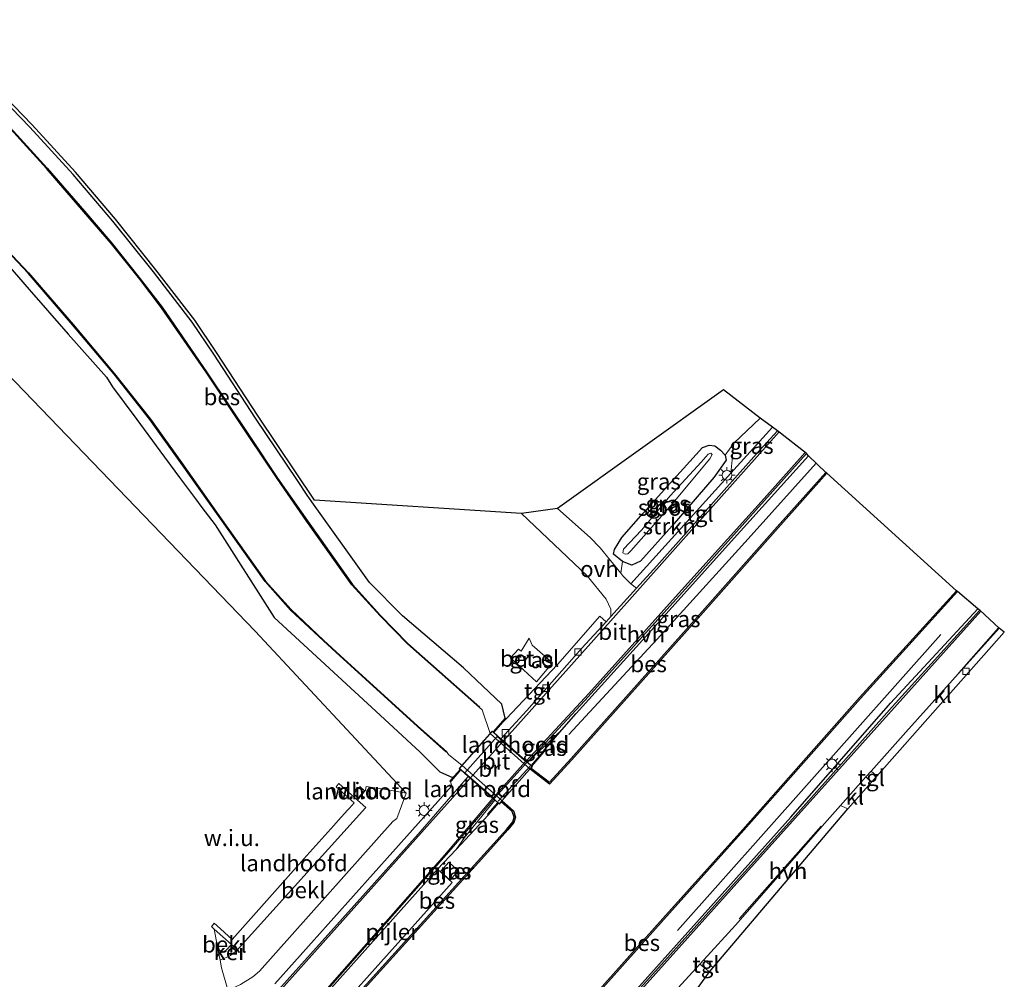
# Model space of a CAD drawing. Units: metres. Extents: x 110000 to 120009, y 481249 to 487501.
# Drawn here: x 111849 to 111999, y 484748 to 484895 of the extents above; entities that cross this region are included whole.
import ezdxf
from ezdxf.enums import TextEntityAlignment as Align

# ---------------------------------------------------------------- set-up
doc = ezdxf.new("R2010")
doc.units = ezdxf.units.M
doc.linetypes.add('IE-TERREINAFSCHEIDING', pattern=[10, 8, -2])
doc.layers.get('0').update_dxf_attribs({"lineweight": 25})
for name, color, linetype in [('B-ME-GR-BOMENRIJ-L-B1', 10, 'Continuous'), ('B-ME-GW-INSTEEKWATERGANG-L-B1', 10, 'Continuous'), ('B-ME-KG-KADASTRAAL-OPNAMEDTMGRENS-L-B1', 10, 'Continuous'), ('B-ME-OB-BESCHOEIING-GV-B6', 10, 'Continuous')]:
    doc.layers.add(name, color=color, linetype=linetype)
for name, color, linetype, lineweight in [('B-ME-GR-STRUIKEN-GV-B6', 93, 'Continuous', 18), ('B-ME-GW-KRUINLIJN-L-B1', 93, 'Continuous', 18), ('B-ME-GW-TEENLIJN-L-B1', 93, 'Continuous', 18), ('B-ME-IE-GRASLAND-GV-B6', 93, 'Continuous', 18), ('B-ME-IE-GRONDWERKLIJN-GROND_NIETINGERICHT-GV-B6', 253, 'Continuous', 18), ('B-ME-IE-MEUBILAIR_WEGMEUBILAIR-LICHTMAST-S-B1', 8, 'Continuous', 18), ('B-ME-IE-TERREINAFSCHEIDING-RASTERHEKWERK-L-B2', 8, 'IE-TERREINAFSCHEIDING', 18), ('B-ME-KW-BRUG-GV-B7', 173, 'Continuous', 18), ('B-ME-KW-LANDHOOFD-GV-B6', 173, 'Continuous', 18), ('B-ME-KW-PIJLER-GV-B6', 173, 'Continuous', 18), ('B-ME-OB-BEKLEDING-GV-B6', 253, 'Continuous', 18), ('B-ME-OB-WATERLIJN-L-B1', 133, 'OB-WATERLIJN', 18), ('B-ME-OG-WATER-GV-B6', 153, 'Continuous', 18), ('B-ME-VH-VERH_SOORT-BITUMEN-GV-B6', 8, 'IE-TERREINAFSCHEIDING-NATUURLIJK-HOUTWAL', 18), ('B-ME-VH-VERH_SOORT-BITUMEN-GV-B7', 8, 'Continuous', 18), ('B-ME-VH-VERH_SOORT-GV-B6', 8, 'Continuous', 18), ('B-ME-VH-VERH_SOORT-HALF_VERHARDING-GV-B6', 8, 'IE-TERREINAFSCHEIDING-NATUURLIJK-HOUTWAL', 18), ('B-ME-VH-VERH_SOORT-KLINKERS-GV-B6', 8, 'IE-TERREINAFSCHEIDING-NATUURLIJK-HOUTWAL', 18), ('B-ME-VH-VERH_SOORT-ONVERHARD-GV-B6', 8, 'Continuous', 18), ('B-ME-VH-VERH_SOORT-TEGELS-GV-B6', 8, 'Continuous', 18), ('B-ME-VV-KOLK-S-B1', 8, 'Continuous', 18), ('B-ME-VW-MARKERING-STREEP-015-L-B1', 7, 'Continuous', 18), ('B-ME-VW-MARKERING-STREEP-015-L-B2', 7, 'Continuous', 18)]:
    doc.layers.add(name, color=color, linetype=linetype, lineweight=lineweight)
doc.styles.add('NLCS-ISO', font='NLCS-ISO.TTF')
doc.linetypes.add('IE-TERREINAFSCHEIDING-NATUURLIJK-HOUTWAL', pattern='A,7,-1.5,[67,NLCS.SHX,S=0.75,R=45,X=0,Y=0],-1.5,7,-1.5,[70,NLCS.SHX,S=0.75,R=0,X=0,Y=0],-1.5', length=20)
doc.linetypes.add('OB-WATERLIJN', pattern='A,10,[32,NLCS.SHX,S=2,R=0,X=0,Y=0],-12', length=22)

# ---------------------------------------------------------------- blocks, each defined once
blk = doc.blocks.new('lantaarnpaal')
for p, q in [((-0.75, 0), (-1.25, 0)), ((-0.88, 0.88), (-0.53, 0.53)), ((0, 0.75), (0, 1.25)), ((0.53, 0.53), (0.88, 0.88)), ((0.75, 0), (1.25, 0)), ((-0.53, -0.53), (-0.88, -0.88)), ((0, -0.75), (0, -1.25)), ((0.53, -0.53), (0.88, -0.88))]:
    blk.add_line(p, q)
blk.add_circle((0, 0), 0.75)
blk = doc.blocks.new('kolk')
blk.add_lwpolyline([(-0.5, -0.5), (0.5, -0.5), (0.5, 0.5), (-0.5, 0.5)], close=True)

msp = doc.modelspace()

# ---------------------------------------------------------------- linework, layer by layer
at = {"layer": 'B-ME-GR-BOMENRIJ-L-B1'}
msp.add_line((111989.642, 484801.128, -4.068), (111949.296, 484755.774, -3.98), dxfattribs=at)
msp.add_polyline3d([(111932.64, 484785.809, -3.914), (111946.71, 484801.027, -4.123), (111960.102, 484815.767, -4.123), (111970.544, 484827.339, -4.142)], dxfattribs=at)
at = {"layer": 'B-ME-GR-STRUIKEN-GV-B6'}
msp.add_polyline3d([(111942.114, 484808.867, -3.622), (111940.882, 484810.104, -3.742), (111940.577, 484810.483, -3.754), (111940.837, 484812.288, -3.798), (111942.27, 484811.736, -3.715), (111943.626, 484812.313, -3.58), (111948.446, 484817.721, -3.501), (111954.827, 484825.158, -3.561), (111956.71, 484827.801, -3.65), (111956.559, 484828.57, -4.053), (111957.891, 484830.386, -3.97), (111957.443, 484825.793, -3.507), (111942.114, 484808.867, -3.622)], dxfattribs=at)
at = {"layer": 'B-ME-GW-INSTEEKWATERGANG-L-B1'}
for points in [[(111922.901, 484788.28, -3.705), (111922.372, 484790.437, -3.872), (111916.469, 484795.979, -4.011), (111907.171, 484803.951, -4.316), (111902.099, 484809.044, -4.56), (111893.279, 484821.408, -4.587), (111892.564, 484822.464, -4.574), (111891.054, 484824.677, -4.552), (111884.616, 484834.236, -4.539), (111878.262, 484844.018, -4.496), (111874.907, 484848.925, -4.5), (111868.992, 484856.641, -4.552), (111862.781, 484864.379, -4.55), (111856.696, 484871.551, -4.556), (111850.049, 484878.777, -4.562), (111843.061, 484885.964, -4.588), (111835.847, 484893.196, -4.547), (111829.031, 484899.798, -4.574)], [(111804.319, 484895.29, -4.647), (111811.063, 484890.052, -4.54), (111816.497, 484885.158, -4.539), (111822.451, 484879.616, -4.587), (111829.828, 484873.639, -4.678), (111836.252, 484867.515, -4.533), (111843.364, 484861.481, -4.7), (111849.939, 484853.918, -4.74), (111855.953, 484847.11, -4.767), (111861.822, 484840.505, -4.711), (111862.733, 484839.042, -4.651), (111864.496, 484836.626, -4.276), (111866.436, 484834.004, -4.241), (111869.962, 484829.24, -4.168), (111872.993, 484825.143, -4.098), (111875.42, 484821.892, -4.039), (111876.418, 484820.537, -4.015), (111878.43, 484817.88, -3.97), (111887.509, 484803.723, -4.4), (111904.403, 484788.143, -4.381), (111909.843, 484783.105, -4.119), (111912.845, 484780.053, -3.915), (111914.797, 484779.233, -3.857), (111915.056, 484779.431, -3.703)], [(111954.827, 484825.158, -3.561), (111948.446, 484817.721, -3.501), (111943.626, 484812.313, -3.58), (111942.27, 484811.736, -3.715), (111940.837, 484812.288, -3.798), (111939.493, 484813.408, -3.975), (111939.609, 484814.126, -4.072), (111940.749, 484815.933, -4.104), (111941.879, 484817.24, -4.126), (111943.615, 484819.248, -4.16), (111947.237, 484823.256, -4.16), (111951.184, 484827.605, -4.16), (111953.1, 484829.716, -4.16), (111954.118, 484830.114, -4.16), (111954.988, 484829.997, -4.16), (111955.866, 484829.304, -4.142), (111956.559, 484828.57, -4.053), (111956.71, 484827.801, -3.65), (111954.827, 484825.158, -3.561)], [(111928.688, 484783.168, -3.552), (111931.57, 484786.484, -3.552), (111933.749, 484788.99, -3.552), (111943.931, 484800.236, -3.552), (111957.063, 484814.854, -3.552), (111969.371, 484828.479, -3.552)], [(111938.612, 484741.825, -3.717), (111966.646, 484773.159, -3.51), (111981.893, 484790.607, -3.585), (111995.29, 484805.045, -3.58)], [(111920.267, 484773.46, -3.687), (111915.369, 484768.2, -3.538), (111912.536, 484765.149, -3.774)]]:
    msp.add_polyline3d(points, dxfattribs=at)
at = {"layer": 'B-ME-GW-KRUINLIJN-L-B1'}
msp.add_line((111901.3282, 484777.1698, 0.499), (111901.467, 484777.293, -0.162), dxfattribs=at)
msp.add_polyline3d([(111881.85, 484752.832, -0.985), (111880.779, 484751.958, -0.976), (111879.225, 484751.215, -1.064)], dxfattribs=at)
at = {"layer": 'B-ME-GW-TEENLIJN-L-B1'}
for points in [[(111961.938, 484834.225, -4.035), (111957.891, 484830.386, -3.97), (111956.559, 484828.57, -4.053)], [(111879.014, 484752.213, -0.999), (111880.12, 484752.784, -0.934), (111880.96, 484753.626, -0.939)]]:
    msp.add_polyline3d(points, dxfattribs=at)
at = {"layer": 'B-ME-IE-GRASLAND-GV-B6'}
for points in [[(111829.031, 484899.798, -4.574), (111835.847, 484893.196, -4.547), (111843.061, 484885.964, -4.588), (111850.049, 484878.777, -4.562), (111856.696, 484871.551, -4.556), (111862.781, 484864.379, -4.55), (111868.992, 484856.641, -4.552), (111874.907, 484848.925, -4.5), (111878.262, 484844.018, -4.496), (111884.616, 484834.236, -4.539), (111891.054, 484824.677, -4.552), (111892.564, 484822.464, -4.574), (111893.279, 484821.408, -4.587), (111902.099, 484809.044, -4.56), (111907.171, 484803.951, -4.316), (111916.469, 484795.979, -4.011), (111922.372, 484790.437, -3.872), (111922.901, 484788.28, -3.705)], [(111939.078, 484804.982, -3.58), (111939.081, 484803.874, -3.438), (111938.336, 484803.053, -3.44), (111937.361, 484803.892, -3.441), (111930.906, 484796.523, -3.427), (111923.017, 484788.185, -3.701), (111922.901, 484788.28, -3.705), (111922.372, 484790.437, -3.872), (111916.469, 484795.979, -4.011), (111907.171, 484803.951, -4.316), (111902.099, 484809.044, -4.56), (111893.279, 484821.408, -4.587), (111892.564, 484822.464, -4.574), (111891.054, 484824.677, -4.552), (111884.616, 484834.236, -4.539), (111878.262, 484844.018, -4.496), (111874.907, 484848.925, -4.5), (111868.992, 484856.641, -4.552), (111862.781, 484864.379, -4.55), (111856.696, 484871.551, -4.556), (111850.049, 484878.777, -4.562), (111843.061, 484885.964, -4.588), (111835.847, 484893.196, -4.547), (111829.031, 484899.798, -4.574)], [(111829.374, 484900.162, -4.574), (111836.198, 484893.552, -4.547), (111843.417, 484886.315, -4.588), (111850.412, 484879.121, -4.562), (111857.071, 484871.882, -4.556), (111863.167, 484864.697, -4.55), (111869.385, 484856.95, -4.552), (111875.312, 484849.218, -4.5), (111878.678, 484844.295, -4.496), (111885.033, 484834.512, -4.539), (111893.69, 484821.693, -4.587), (111925.391, 484819.621, -3.951), (111935.425, 484810.081, -3.78), (111938.365, 484806.515, -3.603), (111939.078, 484804.982, -3.58)], [(111922.901, 484788.28, -3.705), (111921.046, 484786.18, -5.362), (111920.899, 484786.311, -5.362), (111920.567, 484785.935, -6), (111919.377, 484789.55, -5.919), (111918.92, 484789.919, -5.912), (111918.987, 484789.994, -5.655), (111911.507, 484796.618, -5.661), (111907.985, 484799.727, -5.657), (111903.777, 484804.009, -5.671), (111899.475, 484808.765, -5.644), (111892.584, 484818.485, -5.71), (111888.01, 484825.036, -5.677), (111883.747, 484831.411, -5.665), (111877.248, 484841.17, -5.68), (111870.318, 484851.206, -5.668), (111866.978, 484855.562, -5.677), (111862.635, 484861.004, -5.67), (111858.423, 484865.899, -5.677), (111852.689, 484872.503, -5.68), (111849.128, 484876.456, -5.687), (111844.409, 484881.591, -5.694)], [(111843.27, 484863.303, -5.661), (111849.788, 484856.408, -5.68), (111856.602, 484848.525, -5.685), (111862.975, 484840.967, -5.661), (111868.462, 484834.014, -5.663), (111873.198, 484827.393, -5.663), (111878.935, 484819.274, -5.679), (111886.106, 484809.225, -5.645), (111890.01, 484804.847, -5.667), (111895.034, 484800.137, -5.663), (111897.538, 484797.824, -5.656), (111901.485, 484794.247, -5.665), (111909.45, 484787.003, -5.672), (111913.801, 484783.126, -5.72), (111913.867, 484783.201, -5.921), (111914.192, 484782.706, -5.924), (111916.278, 484781.057, -6), (111916.146, 484780.909, -5.557), (111915.855, 484780.581, -5.218), (111915.971, 484780.457, -5.195), (111915.056, 484779.431, -3.703), (111914.797, 484779.233, -3.857), (111912.845, 484780.053, -3.915), (111909.843, 484783.105, -4.119), (111904.403, 484788.143, -4.381), (111887.509, 484803.723, -4.4), (111878.43, 484817.88, -3.97), (111876.418, 484820.537, -4.015), (111875.42, 484821.892, -4.039), (111872.993, 484825.143, -4.098), (111869.962, 484829.24, -4.168), (111866.436, 484834.004, -4.241), (111864.496, 484836.626, -4.276), (111862.733, 484839.042, -4.651), (111861.822, 484840.505, -4.711), (111855.953, 484847.11, -4.767), (111849.939, 484853.918, -4.74), (111843.364, 484861.481, -4.7)], [(111843.364, 484861.481, -4.7), (111849.939, 484853.918, -4.74), (111855.953, 484847.11, -4.767), (111861.822, 484840.505, -4.711), (111862.733, 484839.042, -4.651), (111864.496, 484836.626, -4.276), (111866.436, 484834.004, -4.241), (111869.962, 484829.24, -4.168), (111872.993, 484825.143, -4.098), (111875.42, 484821.892, -4.039), (111876.418, 484820.537, -4.015), (111878.43, 484817.88, -3.97), (111887.509, 484803.723, -4.4), (111904.403, 484788.143, -4.381), (111909.843, 484783.105, -4.119), (111912.845, 484780.053, -3.915), (111914.797, 484779.233, -3.857), (111915.056, 484779.431, -3.703), (111914.382, 484778.659, -3.742), (111914.499, 484778.556, -3.617), (111914.695, 484777.926, -3.585), (111887.568, 484747.639, -3.585)], [(111882.346, 484747.522, -3.65), (111884.237, 484748.711, -3.715), (111885.239, 484749.53, -3.756), (111905.65, 484772.468, -3.469), (111906.271, 484772.924, -3.731), (111907.728, 484776.833, -3.758), (111884.5966, 484801.6034, -4.4), (111832.0957, 484856.0723, -4), (111780.23, 484844.778, -3.112), (111770.648, 484858.65, -3.22)], [(111935.892, 484815.956, -3.993), (111930.883, 484820.386, -4.104), (111956.321, 484838.587, -3.956), (111961.938, 484834.225, -4.035), (111957.891, 484830.386, -3.97), (111956.559, 484828.57, -4.053), (111955.866, 484829.304, -4.142), (111954.988, 484829.997, -4.16), (111954.118, 484830.114, -4.16), (111953.1, 484829.716, -4.16), (111951.184, 484827.605, -4.16), (111947.237, 484823.256, -4.16), (111943.615, 484819.248, -4.16), (111941.879, 484817.24, -4.126), (111940.749, 484815.933, -4.104), (111939.609, 484814.126, -4.072), (111939.493, 484813.408, -3.975), (111940.837, 484812.288, -3.798), (111940.577, 484810.483, -3.754), (111939.01, 484812.43, -3.817), (111937.419, 484814.353, -3.914), (111935.892, 484815.956, -3.993)], [(111957.443, 484825.793, -3.507), (111957.891, 484830.386, -3.97), (111961.938, 484834.225, -4.035), (111963.816, 484832.83, -3.459), (111957.443, 484825.793, -3.507)], [(111955.866, 484829.304, -4.142), (111956.559, 484828.57, -4.053), (111956.71, 484827.801, -3.65), (111954.827, 484825.158, -3.561), (111948.446, 484817.721, -3.501), (111943.626, 484812.313, -3.58), (111942.27, 484811.736, -3.715), (111940.837, 484812.288, -3.798), (111939.493, 484813.408, -3.975), (111939.609, 484814.126, -4.072), (111940.749, 484815.933, -4.104), (111941.879, 484817.24, -4.126), (111943.615, 484819.248, -4.16), (111947.237, 484823.256, -4.16), (111951.184, 484827.605, -4.16), (111953.1, 484829.716, -4.16), (111954.118, 484830.114, -4.16), (111954.988, 484829.997, -4.16), (111955.866, 484829.304, -4.142)], [(111940.928, 484813.634, -5.205), (111941.258, 484813.399, -5.205), (111941.676, 484813.447, -5.205), (111942.133, 484813.906, -5.205), (111948.029, 484820.617, -5.205), (111954.257, 484828.012, -5.205), (111954.589, 484828.667, -5.205), (111954.377, 484828.863, -5.205), (111953.967, 484828.735, -5.205), (111952.885, 484827.485, -5.205), (111948.18, 484822.326, -5.205), (111943.769, 484817.084, -5.205), (111940.987, 484814.191, -5.205), (111940.928, 484813.634, -5.205)], [(111928.688, 484783.168, -3.552), (111931.57, 484786.484, -3.552), (111933.749, 484788.99, -3.552), (111943.931, 484800.236, -3.552), (111957.063, 484814.854, -3.552), (111969.371, 484828.479, -3.552), (111971.984, 484825.924, -5.242), (111964.533, 484817.573, -5.237), (111951.891, 484803.285, -5.186), (111932.954, 484782.064, -5.307), (111929.667, 484778.478, -5.381), (111926.857, 484780.646, -5.545), (111927.056, 484780.871, -5.297), (111926.95, 484780.964, -5.297), (111928.806, 484783.064, -3.659), (111928.688, 484783.168, -3.552)], [(111912.043, 484718.131, -5.353), (111947.188, 484757.48, -5.386), (111959.419, 484771.127, -5.418), (111977.327, 484791.315, -5.483), (111992.154, 484807.666, -5.529), (111995.29, 484805.045, -3.58)], [(111995.29, 484805.045, -3.58), (111981.893, 484790.607, -3.585), (111966.646, 484773.159, -3.51), (111938.612, 484741.825, -3.717)], [(111926.553, 484800.531, -3.682), (111925.351, 484798.534, -3.715), (111924.935, 484798.847, -3.715), (111923.701, 484797.513, -3.756), (111927.69, 484793.876, -3.413), (111930.118, 484796.775, -3.487), (111927.017, 484799.496, -3.687), (111926.553, 484800.531, -3.682)], [(111926.304, 484781.535, -3.551), (111931.57, 484786.484, -3.552), (111928.688, 484783.168, -3.552), (111926.839, 484781.062, -3.552), (111926.304, 484781.535, -3.551)], [(111915.369, 484768.2, -3.538), (111916.672, 484769.997, -3.52), (111921.293, 484775.755, -3.553), (111921.744, 484775.356, -3.552), (111920.147, 484773.575, -3.687), (111920.267, 484773.46, -3.687), (111915.369, 484768.2, -3.538)], [(111895.079, 484741.195, -4.393), (111914.769, 484763.146, -4.215), (111912.536, 484765.149, -3.774), (111915.369, 484768.2, -3.538), (111920.267, 484773.46, -3.687), (111921.855, 484775.258, -5.358), (111921.99, 484775.138, -5.358), (111922.279, 484775.464, -5.599)], [(111922.279, 484775.464, -5.599), (111923.974, 484774.002, -5.358), (111924.244, 484773.117, -5.358), (111924.045, 484772.415, -5.358), (111923.13, 484771.304, -5.358), (111919.634, 484767.397, -5.372), (111895.312, 484740.552, -5.455)], [(111912.975, 484764.822, -3.861), (111914.437, 484763.511, -4.898), (111915.689, 484764.903, -4.858), (111914.243, 484766.22, -3.849), (111912.975, 484764.822, -3.861)], [(111946.08, 484743.363, -3.45), (111952.723, 484750.64, -3.417), (111954.1859, 484749.4693, -3.5126), (111920.555, 484703.025, -4.388)]]:
    msp.add_polyline3d(points, dxfattribs=at)
at = {"layer": 'B-ME-IE-GRONDWERKLIJN-GROND_NIETINGERICHT-GV-B6'}
for points in [[(111832.0957, 484856.0723, -4), (111884.5966, 484801.6034, -4.4), (111907.728, 484776.833, -3.758), (111904.959, 484777.315, -2.246), (111901.559, 484777.854, -0.258), (111901.467, 484777.293, -0.162), (111900.234, 484775.7507, -0.02), (111897.407, 484778.28, 1.257), (111897.314, 484778.179, 1.264), (111896.968, 484777.803, 1.289), (111899.724, 484775.344, 1.271), (111899.014, 484774.529, 1.34), (111898.79, 484774.27, 1.363), (111897.299, 484772.613, 1.383), (111896.628, 484771.868, 1.391), (111894.345, 484769.32, 1.437), (111892.051, 484766.758, 1.539), (111891.741, 484766.412, 1.55), (111889.203, 484763.577, 1.542), (111881.067, 484754.428, 1.359), (111878.683, 484756.555, 1.166), (111878.311, 484756.887, 1.136), (111878.027, 484756.569, 1.118), (111877.865, 484756.387, 1.108), (111878.288, 484756.01, 0.797), (111879.014, 484752.213, -0.999), (111879.225, 484751.215, -1.064), (111879.443, 484750.089, -1.686), (111880.287, 484747.069, -3.376)], [(111900.6031, 484777.8063, 0.498), (111900.557, 484777.7534, 1.4718), (111900.1486, 484777.2857, 1.5276), (111899.7401, 484776.818, 1.5834), (111899.6397, 484776.703, 0.503), (111900.3659, 484776.0749, 0.5041), (111901.3282, 484777.1698, 0.499), (111900.6031, 484777.8063, 0.498)]]:
    msp.add_polyline3d(points, dxfattribs=at)
at = {"layer": 'B-ME-IE-TERREINAFSCHEIDING-RASTERHEKWERK-L-B2'}
for p, q in [((111915.855, 484780.581, -5.218), (111920.899, 484786.311, -5.362)), ((111921.827, 484775.58, -3.46), (111926.72, 484780.928, -3.471))]:
    msp.add_line(p, q, dxfattribs=at)
at = {"layer": 'B-ME-KG-KADASTRAAL-OPNAMEDTMGRENS-L-B1'}
msp.add_polyline3d([(111920.555, 484703.025, -4.388), (111954.1859, 484749.4693, -3.5126), (111954.7495, 484750.113, -3.5103), (111975.3986, 484774.4095, -3.3509), (111978.9904, 484778.483, -3.3575), (111979.7927, 484779.393, -3.3478), (111999.3449, 484801.4698, -3.3908), (111998.547, 484802.068, -3.38), (111995.588, 484804.815, -3.603), (111995.29, 484805.045, -3.58), (111992.154, 484807.666, -5.529), (111992.006, 484807.8, -5.711), (111972.133, 484825.791, -5.711), (111971.984, 484825.924, -5.242), (111969.371, 484828.479, -3.552), (111969.025, 484828.811, -3.496), (111964.616, 484832.315, -3.32), (111963.816, 484832.83, -3.459), (111961.938, 484834.225, -4.035), (111956.321, 484838.587, -3.956), (111930.883, 484820.386, -4.104), (111925.391, 484819.621, -3.951), (111893.69, 484821.693, -4.587), (111885.033, 484834.512, -4.539), (111878.678, 484844.295, -4.496), (111875.312, 484849.218, -4.5), (111869.385, 484856.95, -4.552), (111863.167, 484864.697, -4.55), (111857.071, 484871.882, -4.556), (111850.412, 484879.121, -4.562), (111843.417, 484886.315, -4.588)], dxfattribs=at)
at = {"layer": 'B-ME-KW-BRUG-GV-B7'}
msp.add_polyline3d([(111915.905, 484780.582, -3.399), (111920.903, 484786.24, -3.399), (111921.143, 484786.028, -3.399), (111926.805, 484781.026, -3.399), (111926.985, 484780.867, -3.399), (111921.986, 484775.209, -3.399), (111921.778, 484775.393, -3.399), (111917.379, 484779.28, -3.399), (111916.092, 484780.417, -3.399), (111915.905, 484780.582, -3.399)], dxfattribs=at)
at = {"layer": 'B-ME-KW-LANDHOOFD-GV-B6'}
for points in [[(111923.017, 484788.185, -3.701), (111922.595, 484787.708, -3.632), (111921.155, 484786.085, -3.534), (111922.215, 484785.148, -3.537), (111922.604, 484784.804, -3.538), (111926.101, 484781.714, -3.55), (111926.304, 484781.535, -3.551), (111926.839, 484781.062, -3.552), (111928.688, 484783.168, -3.552), (111928.806, 484783.064, -3.659), (111926.95, 484780.964, -5.297), (111927.056, 484780.871, -5.297), (111926.857, 484780.646, -5.545), (111926.724, 484780.495, -5.711), (111920.567, 484785.935, -6), (111920.899, 484786.311, -5.362), (111921.046, 484786.18, -5.362), (111922.901, 484788.28, -3.705), (111923.017, 484788.185, -3.701)], [(111922.413, 484775.615, -5.711), (111922.279, 484775.464, -5.599), (111921.99, 484775.138, -5.358), (111921.855, 484775.258, -5.358), (111920.267, 484773.46, -3.687), (111920.147, 484773.575, -3.687), (111921.744, 484775.356, -3.552), (111921.293, 484775.755, -3.553), (111921.137, 484775.893, -3.553), (111917.23, 484779.344, -3.556), (111916.083, 484780.358, -3.557), (111914.642, 484778.719, -3.612), (111914.499, 484778.556, -3.617), (111914.382, 484778.659, -3.742), (111915.056, 484779.431, -3.703), (111915.971, 484780.457, -5.195), (111915.855, 484780.581, -5.218), (111916.146, 484780.909, -5.557), (111916.278, 484781.057, -6), (111922.413, 484775.615, -5.711)], [(111881.85, 484752.832, -0.985), (111880.96, 484753.626, -0.939), (111878.288, 484756.01, 0.797), (111877.865, 484756.387, 1.108), (111878.027, 484756.569, 1.118), (111878.311, 484756.887, 1.136), (111878.683, 484756.555, 1.166), (111881.067, 484754.428, 1.359), (111889.203, 484763.577, 1.542), (111891.741, 484766.412, 1.55), (111892.051, 484766.758, 1.539), (111894.345, 484769.32, 1.437), (111896.628, 484771.868, 1.391), (111897.299, 484772.613, 1.383), (111898.79, 484774.27, 1.363), (111899.014, 484774.529, 1.34), (111899.724, 484775.344, 1.271), (111896.968, 484777.803, 1.289), (111897.314, 484778.179, 1.264), (111897.407, 484778.28, 1.257), (111900.234, 484775.7507, -0.02), (111900.652, 484775.376, -1.022), (111901.516, 484774.606, -1.064), (111901.466, 484774.549, -1.064), (111882.128, 484753.136, -0.985), (111881.85, 484752.832, -0.985)], [(111901.3282, 484777.1698, 0.499), (111900.3659, 484776.0749, 0.5041), (111899.6397, 484776.703, 0.503), (111899.7401, 484776.818, 1.5834), (111900.1486, 484777.2857, 1.5276), (111900.557, 484777.7534, 1.4718), (111900.6031, 484777.8063, 0.498), (111901.3282, 484777.1698, 0.499)]]:
    msp.add_polyline3d(points, dxfattribs=at)
at = {"layer": 'B-ME-KW-PIJLER-GV-B6'}
for points in [[(111912.975, 484764.822, -3.861), (111914.243, 484766.22, -3.849), (111915.689, 484764.903, -4.858), (111914.437, 484763.511, -4.898), (111912.975, 484764.822, -3.861)], [(111912.536, 484765.149, -3.774), (111914.769, 484763.146, -4.215), (111895.079, 484741.195, -4.393), (111892.846, 484743.199, -3.76), (111912.536, 484765.149, -3.774)]]:
    msp.add_polyline3d(points, dxfattribs=at)
at = {"layer": 'B-ME-OB-BEKLEDING-GV-B6'}
for points in [[(111882.346, 484747.522, -3.65), (111881.122, 484746.927, -3.645), (111880.287, 484747.069, -3.376), (111879.443, 484750.089, -1.686), (111879.225, 484751.215, -1.064), (111880.779, 484751.958, -0.976), (111881.85, 484752.832, -0.985), (111882.128, 484753.136, -0.985), (111901.466, 484774.549, -1.064), (111901.516, 484774.606, -1.064), (111900.652, 484775.376, -1.022), (111900.234, 484775.7507, -0.02), (111901.467, 484777.293, -0.162), (111901.559, 484777.854, -0.258), (111904.959, 484777.315, -2.246), (111907.728, 484776.833, -3.758), (111906.271, 484772.924, -3.731), (111905.65, 484772.468, -3.469), (111885.239, 484749.53, -3.756), (111884.237, 484748.711, -3.715), (111882.346, 484747.522, -3.65)], [(111880.96, 484753.626, -0.939), (111880.12, 484752.784, -0.934), (111879.014, 484752.213, -0.999), (111878.288, 484756.01, 0.797), (111880.96, 484753.626, -0.939)]]:
    msp.add_polyline3d(points, dxfattribs=at)
at = {"layer": 'B-ME-OB-BESCHOEIING-GV-B6'}
for points in [[(111918.92, 484789.919, -5.912), (111911.441, 484796.543, -5.93), (111907.916, 484799.654, -5.892), (111903.704, 484803.94, -5.908), (111899.397, 484808.702, -5.917), (111892.502, 484818.427, -5.918), (111887.927, 484824.979, -5.909), (111883.664, 484831.355, -5.924), (111877.165, 484841.114, -5.92), (111870.238, 484851.147, -5.889), (111866.9, 484855.5, -5.905), (111862.558, 484860.94, -5.906), (111858.347, 484865.833, -5.906), (111852.614, 484872.436, -5.904), (111849.054, 484876.389, -5.938), (111844.339, 484881.52, -5.926)], [(111844.409, 484881.591, -5.694), (111849.128, 484876.456, -5.687), (111852.689, 484872.503, -5.68), (111858.423, 484865.899, -5.677), (111862.635, 484861.004, -5.67), (111866.978, 484855.562, -5.677), (111870.318, 484851.206, -5.668), (111877.248, 484841.17, -5.68), (111883.747, 484831.411, -5.665), (111888.01, 484825.036, -5.677), (111892.584, 484818.485, -5.71), (111899.475, 484808.765, -5.644), (111903.777, 484804.009, -5.671), (111907.985, 484799.727, -5.657), (111911.507, 484796.618, -5.661), (111918.987, 484789.994, -5.655), (111918.92, 484789.919, -5.912)], [(111843.341, 484863.373, -5.932), (111849.862, 484856.475, -5.922), (111856.679, 484848.589, -5.908), (111863.052, 484841.03, -5.914), (111868.542, 484834.074, -5.907), (111873.279, 484827.451, -5.924), (111879.017, 484819.332, -5.908), (111886.184, 484809.288, -5.645), (111890.081, 484804.917, -5.949), (111895.102, 484800.21, -5.911), (111897.605, 484797.898, -5.906), (111901.552, 484794.321, -5.907), (111909.517, 484787.078, -5.901), (111913.867, 484783.201, -5.921), (111913.801, 484783.126, -5.72), (111909.45, 484787.003, -5.672), (111901.485, 484794.247, -5.665), (111897.538, 484797.824, -5.656), (111895.034, 484800.137, -5.663), (111890.01, 484804.847, -5.667), (111886.106, 484809.225, -5.645), (111878.935, 484819.274, -5.679), (111873.198, 484827.393, -5.663), (111868.462, 484834.014, -5.663), (111862.975, 484840.967, -5.661), (111856.602, 484848.525, -5.685), (111849.788, 484856.408, -5.68), (111843.27, 484863.303, -5.661)], [(111926.857, 484780.646, -5.545), (111929.667, 484778.478, -5.381), (111932.954, 484782.064, -5.307), (111951.891, 484803.285, -5.186), (111964.533, 484817.573, -5.237), (111971.984, 484825.924, -5.242), (111972.133, 484825.791, -5.711), (111964.683, 484817.44, -5.711), (111952.041, 484803.152, -5.711), (111933.102, 484781.93, -5.711), (111929.69, 484778.207, -5.711), (111926.724, 484780.495, -5.711), (111926.857, 484780.646, -5.545)], [(111992.006, 484807.8, -5.711), (111992.154, 484807.666, -5.529), (111977.327, 484791.315, -5.483), (111959.419, 484771.127, -5.418), (111947.188, 484757.48, -5.386), (111912.043, 484718.131, -5.353), (111908.063, 484713.786, -5.395), (111905.895, 484711.44, -5.544), (111905.742, 484711.577, -5.711), (111905.833, 484711.675, -5.711), (111907.916, 484713.921, -5.711), (111911.895, 484718.265, -5.711), (111947.039, 484757.613, -5.711), (111959.27, 484771.26, -5.711), (111977.178, 484791.449, -5.711), (111992.006, 484807.8, -5.711)], [(111922.413, 484775.615, -5.711), (111924.149, 484774.116, -5.711), (111924.452, 484773.119, -5.711), (111924.226, 484772.32, -5.711), (111923.282, 484771.174, -5.711), (111919.783, 484767.263, -5.711), (111895.462, 484740.42, -5.711), (111888.782, 484732.67, -5.711), (111884.957, 484728.644, -5.711), (111884.817, 484728.771, -5.662), (111888.631, 484732.801, -5.599), (111895.312, 484740.552, -5.455), (111919.634, 484767.397, -5.372), (111923.13, 484771.304, -5.358), (111924.045, 484772.415, -5.358), (111924.244, 484773.117, -5.358), (111923.974, 484774.002, -5.358), (111922.279, 484775.464, -5.599), (111922.413, 484775.615, -5.711)]]:
    msp.add_polyline3d(points, dxfattribs=at)
at = {"layer": 'B-ME-OB-WATERLIJN-L-B1'}
for points in [[(111926.724, 484780.495, -5.711), (111929.69, 484778.207, -5.711), (111933.102, 484781.93, -5.711), (111952.041, 484803.152, -5.711), (111964.683, 484817.44, -5.711), (111972.133, 484825.791, -5.711)], [(111870.691, 484672.215, -5.711), (111880.861, 484683.531, -5.711), (111889.684, 484693.476, -5.711), (111902.055, 484707.344, -5.711), (111904.823, 484710.567, -5.711), (111904.924, 484710.678, -5.711), (111905.561, 484710.101, -5.711), (111906.279, 484710.893, -5.711), (111905.642, 484711.47, -5.711), (111905.742, 484711.577, -5.711), (111905.833, 484711.675, -5.711), (111907.916, 484713.921, -5.711), (111911.895, 484718.265, -5.711), (111947.039, 484757.613, -5.711), (111959.27, 484771.26, -5.711), (111977.178, 484791.449, -5.711), (111992.006, 484807.8, -5.711)], [(111922.413, 484775.615, -5.711), (111924.149, 484774.116, -5.711), (111924.452, 484773.119, -5.711), (111924.226, 484772.32, -5.711), (111923.282, 484771.174, -5.711), (111919.783, 484767.263, -5.711), (111895.462, 484740.42, -5.711), (111888.782, 484732.67, -5.711), (111884.957, 484728.644, -5.711), (111884.856, 484728.533, -5.711), (111884.053, 484729.262, -5.711), (111883.227, 484728.353, -5.711), (111884.03, 484727.624, -5.711), (111883.95, 484727.511, -5.711), (111881.397, 484724.483, -5.711), (111867.552, 484709.057, -5.711), (111849.797, 484689.399, -5.711)]]:
    msp.add_polyline3d(points, dxfattribs=at)
at = {"layer": 'B-ME-OG-WATER-GV-B6'}
for points in [[(111844.339, 484881.52, -5.926), (111849.054, 484876.389, -5.938), (111852.614, 484872.436, -5.904), (111858.347, 484865.833, -5.906), (111862.558, 484860.94, -5.906), (111866.9, 484855.5, -5.905), (111870.238, 484851.147, -5.889), (111877.165, 484841.114, -5.92), (111883.664, 484831.355, -5.924), (111887.927, 484824.979, -5.909), (111892.502, 484818.427, -5.918), (111899.397, 484808.702, -5.917), (111903.704, 484803.94, -5.908), (111907.916, 484799.654, -5.892), (111911.441, 484796.543, -5.93), (111918.92, 484789.919, -5.912), (111919.377, 484789.55, -5.919), (111920.567, 484785.935, -6), (111916.278, 484781.057, -6), (111914.192, 484782.706, -5.924), (111913.867, 484783.201, -5.921), (111909.517, 484787.078, -5.901), (111901.552, 484794.321, -5.907), (111897.605, 484797.898, -5.906), (111895.102, 484800.21, -5.911), (111890.081, 484804.917, -5.949), (111886.184, 484809.288, -5.645), (111879.017, 484819.332, -5.908), (111873.279, 484827.451, -5.924), (111868.542, 484834.074, -5.907), (111863.052, 484841.03, -5.914), (111856.679, 484848.589, -5.908), (111849.862, 484856.475, -5.922), (111843.341, 484863.373, -5.932)], [(111943.769, 484817.084, -5.205), (111948.18, 484822.326, -5.205), (111952.885, 484827.485, -5.205), (111953.967, 484828.735, -5.205), (111954.377, 484828.863, -5.205), (111954.589, 484828.667, -5.205), (111954.257, 484828.012, -5.205), (111948.029, 484820.617, -5.205), (111942.133, 484813.906, -5.205), (111941.676, 484813.447, -5.205), (111941.258, 484813.399, -5.205), (111940.928, 484813.634, -5.205), (111940.987, 484814.191, -5.205), (111943.769, 484817.084, -5.205)], [(111895.462, 484740.42, -5.711), (111919.783, 484767.263, -5.711), (111923.282, 484771.174, -5.711), (111924.226, 484772.32, -5.711), (111924.452, 484773.119, -5.711), (111924.149, 484774.116, -5.711), (111922.413, 484775.615, -5.711), (111916.278, 484781.057, -6), (111920.567, 484785.935, -6), (111926.724, 484780.495, -5.711), (111929.69, 484778.207, -5.711), (111933.102, 484781.93, -5.711), (111952.041, 484803.152, -5.711), (111964.683, 484817.44, -5.711), (111972.133, 484825.791, -5.711), (111992.006, 484807.8, -5.711), (111977.178, 484791.449, -5.711), (111959.27, 484771.26, -5.711), (111947.039, 484757.613, -5.711), (111911.895, 484718.265, -5.711)]]:
    msp.add_polyline3d(points, dxfattribs=at)
at = {"layer": 'B-ME-VH-VERH_SOORT-BITUMEN-GV-B6'}
for points in [[(111922.215, 484785.148, -3.537), (111926.209, 484789.486, -3.441), (111934.647, 484798.99, -3.45), (111938.336, 484803.053, -3.44), (111939.081, 484803.874, -3.438), (111942.986, 484808.176, -3.427), (111946.103, 484811.609, -3.418), (111961.814, 484829.208, -3.348), (111964.616, 484832.315, -3.32), (111969.025, 484828.811, -3.496), (111951.869, 484809.638, -3.501), (111935.098, 484790.993, -3.487), (111926.304, 484781.535, -3.551), (111926.101, 484781.714, -3.55), (111922.604, 484784.804, -3.538), (111922.215, 484785.148, -3.537)], [(111943.615, 484747.023, -3.571), (111967.74, 484773.837, -3.506), (111982.182, 484790.04, -3.52), (111995.588, 484804.815, -3.603), (111998.547, 484802.068, -3.38), (111984.273, 484786.172, -3.357), (111978.933, 484780.172, -3.332), (111978.148, 484779.289, -3.328), (111974.251, 484774.909, -3.31), (111972.21, 484772.615, -3.301), (111958.149, 484756.583, -3.39), (111953.3, 484751.272, -3.414), (111952.723, 484750.64, -3.417), (111946.08, 484743.363, -3.45)], [(111886.381, 484744.726, -3.589), (111909.566, 484770.547, -3.603), (111917.23, 484779.344, -3.556), (111921.137, 484775.893, -3.553)], [(111921.137, 484775.893, -3.553), (111914.987, 484768.63, -3.427), (111891.631, 484742.159, -3.445)]]:
    msp.add_polyline3d(points, dxfattribs=at)
at = {"layer": 'B-ME-VH-VERH_SOORT-BITUMEN-GV-B7'}
msp.add_polyline3d([(111921.671, 484785.494, -3.408), (111926.191, 484781.501, -3.561), (111921.197, 484775.974, -3.585), (111916.711, 484779.937, -3.506), (111921.671, 484785.494, -3.408)], dxfattribs=at)
at = {"layer": 'B-ME-VH-VERH_SOORT-GV-B6'}
for points in [[(111927.69, 484793.876, -3.413), (111923.701, 484797.513, -3.756), (111924.935, 484798.847, -3.715), (111925.351, 484798.534, -3.715), (111926.553, 484800.531, -3.682), (111927.017, 484799.496, -3.687), (111930.118, 484796.775, -3.487), (111927.69, 484793.876, -3.413)], [(111881.85, 484752.832, -0.985), (111880.779, 484751.958, -0.976), (111879.225, 484751.215, -1.064), (111879.014, 484752.213, -0.999), (111880.12, 484752.784, -0.934), (111880.96, 484753.626, -0.939), (111881.85, 484752.832, -0.985)]]:
    msp.add_polyline3d(points, dxfattribs=at)
at = {"layer": 'B-ME-VH-VERH_SOORT-HALF_VERHARDING-GV-B6'}
for points in [[(111926.304, 484781.535, -3.551), (111935.098, 484790.993, -3.487), (111951.869, 484809.638, -3.501), (111969.025, 484828.811, -3.496), (111969.371, 484828.479, -3.552), (111957.063, 484814.854, -3.552), (111943.931, 484800.236, -3.552), (111933.749, 484788.99, -3.552), (111931.57, 484786.484, -3.552), (111926.304, 484781.535, -3.551)], [(111938.612, 484741.825, -3.717), (111966.646, 484773.159, -3.51), (111981.893, 484790.607, -3.585), (111995.29, 484805.045, -3.58), (111995.588, 484804.815, -3.603), (111982.182, 484790.04, -3.52), (111967.74, 484773.837, -3.506), (111943.615, 484747.023, -3.571)], [(111891.631, 484742.159, -3.445), (111914.987, 484768.63, -3.427), (111921.137, 484775.893, -3.553), (111921.293, 484775.755, -3.553)], [(111921.293, 484775.755, -3.553), (111916.672, 484769.997, -3.52), (111915.369, 484768.2, -3.538), (111912.536, 484765.149, -3.774), (111892.846, 484743.199, -3.76)], [(111975.3986, 484774.4095, -3.3509), (111954.7495, 484750.113, -3.5103), (111953.3, 484751.272, -3.414), (111958.149, 484756.583, -3.39), (111972.21, 484772.615, -3.301), (111974.251, 484774.909, -3.31), (111975.3986, 484774.4095, -3.3509)]]:
    msp.add_polyline3d(points, dxfattribs=at)
at = {"layer": 'B-ME-VH-VERH_SOORT-KLINKERS-GV-B6'}
for points in [[(111998.547, 484802.068, -3.38), (111999.3449, 484801.4698, -3.3908), (111979.7927, 484779.393, -3.3478), (111978.933, 484780.172, -3.332), (111984.273, 484786.172, -3.357), (111998.547, 484802.068, -3.38)], [(111975.3986, 484774.4095, -3.3509), (111974.251, 484774.909, -3.31), (111978.148, 484779.289, -3.328), (111978.9904, 484778.483, -3.3575), (111975.3986, 484774.4095, -3.3509)]]:
    msp.add_polyline3d(points, dxfattribs=at)
at = {"layer": 'B-ME-VH-VERH_SOORT-ONVERHARD-GV-B6'}
msp.add_polyline3d([(111935.425, 484810.081, -3.78), (111925.391, 484819.621, -3.951), (111930.883, 484820.386, -4.104), (111935.892, 484815.956, -3.993), (111937.419, 484814.353, -3.914), (111939.01, 484812.43, -3.817), (111940.577, 484810.483, -3.754), (111940.882, 484810.104, -3.742), (111942.114, 484808.867, -3.622), (111942.986, 484808.176, -3.427), (111939.081, 484803.874, -3.438), (111939.078, 484804.982, -3.58), (111938.365, 484806.515, -3.603), (111935.425, 484810.081, -3.78)], dxfattribs=at)
at = {"layer": 'B-ME-VH-VERH_SOORT-TEGELS-GV-B6'}
for points in [[(111942.986, 484808.176, -3.427), (111942.114, 484808.867, -3.622), (111957.443, 484825.793, -3.507), (111963.816, 484832.83, -3.459), (111964.616, 484832.315, -3.32), (111961.814, 484829.208, -3.348), (111946.103, 484811.609, -3.418), (111942.986, 484808.176, -3.427)], [(111922.215, 484785.148, -3.537), (111921.155, 484786.085, -3.534), (111922.595, 484787.708, -3.632), (111923.017, 484788.185, -3.701), (111930.906, 484796.523, -3.427), (111937.361, 484803.892, -3.441), (111938.336, 484803.053, -3.44), (111934.647, 484798.99, -3.45), (111926.209, 484789.486, -3.441), (111922.215, 484785.148, -3.537)], [(111887.568, 484747.639, -3.585), (111914.695, 484777.926, -3.585), (111914.499, 484778.556, -3.617), (111914.642, 484778.719, -3.612), (111916.083, 484780.358, -3.557), (111917.23, 484779.344, -3.556), (111909.566, 484770.547, -3.603), (111886.381, 484744.726, -3.589)], [(111978.9904, 484778.483, -3.3575), (111978.148, 484779.289, -3.328), (111978.933, 484780.172, -3.332), (111979.7927, 484779.393, -3.3478), (111978.9904, 484778.483, -3.3575)], [(111953.3, 484751.272, -3.414), (111954.7495, 484750.113, -3.5103), (111954.1859, 484749.4693, -3.5126), (111952.723, 484750.64, -3.417), (111953.3, 484751.272, -3.414)]]:
    msp.add_polyline3d(points, dxfattribs=at)
at = {"layer": 'B-ME-VW-MARKERING-STREEP-015-L-B1'}
for p, q in [((111998.458, 484802.142, -3.376), (111992.367, 484795.232, -3.376)), ((111971.263, 484771.777, -3.264), (111958.715, 484757.566, -3.427))]:
    msp.add_line(p, q, dxfattribs=at)
for points in [[(111964.851, 484832.112, -3.306), (111952.666, 484818.445, -3.348), (111938.996, 484803.133, -3.422), (111928.741, 484791.67, -3.422), (111922.604, 484784.804, -3.538)], [(111926.101, 484781.714, -3.55), (111935.709, 484792.071, -3.464), (111948.53, 484806.374, -3.506), (111962.531, 484821.954, -3.404), (111968.827, 484828.965, -3.496)], [(111995.7341, 484804.6793, -3.585), (111974.966, 484781.522, -3.52), (111953.476, 484757.563, -3.487), (111941.983, 484744.757, -3.534), (111914.292, 484713.81, -3.547), (111897.107, 484694.656, -3.408), (111883.693, 484679.656, -3.371), (111874.171, 484669.163, -3.671)], [(111850.625, 484704.286, -3.399), (111864.558, 484719.903, -3.399), (111885.093, 484742.882, -3.506), (111911.338, 484772.224, -3.445), (111917.505, 484779.101, -3.445)], [(111920.994, 484776.02, -3.385), (111913.592, 484767.295, -3.506), (111891.089, 484741.805, -3.524), (111869.867, 484718.137, -3.45), (111859.308, 484706.298, -3.399), (111846.743, 484692.259, -3.366)]]:
    msp.add_polyline3d(points, dxfattribs=at)
at = {"layer": 'B-ME-VW-MARKERING-STREEP-015-L-B2'}
for p, q in [((111917.569, 484779.179, -3.418), (111922.526, 484784.739, -3.39)), ((111926.016, 484781.655, -3.557), (111921.052, 484776.102, -3.617))]:
    msp.add_line(p, q, dxfattribs=at)

# ---------------------------------------------------------------- block references
at = {"layer": 'B-ME-IE-MEUBILAIR_WEGMEUBILAIR-LICHTMAST-S-B1', "rotation": 90}
for p in [(111956.858, 484825.492, -3.434), (111972.967, 484781.253, -3.588), (111910.46, 484774.158, -3.539)]:
    msp.add_blockref('lantaarnpaal', p, dxfattribs=at)
at = {"layer": 'B-ME-VV-KOLK-S-B1', "rotation": 90}
for p in [(111934.028, 484798.435, -3.445), (111993.466, 484795.457, -3.39), (111929.162, 484792.884, -3.445), (111922.915, 484786.037, -3.445)]:
    msp.add_blockref('kolk', p, dxfattribs=at)

# ---------------------------------------------------------------- texts
at = {"layer": 'B-ME-GR-STRUIKEN-GV-B6', "ltscale": 0.2, "style": 'NLCS-ISO'}
msp.add_text('strkn', height=2.5, dxfattribs=at).set_placement((111948.0228, 484817.699), align=Align.MIDDLE_CENTER)
at = {"layer": 'B-ME-IE-GRASLAND-GV-B6', "ltscale": 0.2, "style": 'NLCS-ISO'}
for p in [(111960.6295, 484830.009), (111946.4105, 484824.535), (111947.7585, 484821.131), (111948.1015, 484820.925), (111949.4205, 484803.4785), (111926.9095, 484797.2035), (111928.937, 484783.773), (111918.5565, 484771.9775), (111914.332, 484764.8655)]:
    msp.add_text('gras', height=2.5, dxfattribs=at).set_placement(p, align=Align.MIDDLE_CENTER)
at = {"layer": 'B-ME-IE-GRONDWERKLIJN-GROND_NIETINGERICHT-GV-B6', "ltscale": 0.2, "style": 'NLCS-ISO'}
for p in [(111900.3732, 484777.1772), (111881.0024, 484769.9595)]:
    msp.add_text('w.i.u.', height=2.5, dxfattribs=at).set_placement(p, align=Align.MIDDLE_CENTER)
at = {"layer": 'B-ME-KW-BRUG-GV-B7', "ltscale": 0.2, "style": 'NLCS-ISO'}
msp.add_text('br', height=2.5, dxfattribs=at).set_placement((111920.4881, 484780.5624), align=Align.MIDDLE_CENTER)
at = {"layer": 'B-ME-KW-LANDHOOFD-GV-B6', "ltscale": 0.2, "style": 'NLCS-ISO'}
for p in [(111924.439, 484784.2284), (111918.584, 484777.46), (111900.4638, 484777.0976), (111890.5147, 484766.096)]:
    msp.add_text('landhoofd', height=2.5, dxfattribs=at).set_placement(p, align=Align.MIDDLE_CENTER)
at = {"layer": 'B-ME-KW-PIJLER-GV-B6', "ltscale": 0.2, "style": 'NLCS-ISO'}
for p in [(111914.0638, 484764.8556), (111905.5532, 484755.5676)]:
    msp.add_text('pijler', height=2.5, dxfattribs=at).set_placement(p, align=Align.MIDDLE_CENTER)
at = {"layer": 'B-ME-OB-BEKLEDING-GV-B6', "ltscale": 0.2, "style": 'NLCS-ISO'}
for p in [(111891.9288, 484761.9752), (111879.8684, 484753.6518)]:
    msp.add_text('bekl', height=2.5, dxfattribs=at).set_placement(p, align=Align.MIDDLE_CENTER)
at = {"layer": 'B-ME-OB-BESCHOEIING-GV-B6', "ltscale": 0.2, "style": 'NLCS-ISO'}
for p in [(111879.4787, 484837.4664), (111944.8551, 484796.587), (111912.4203, 484760.3568), (111943.8109, 484753.8941)]:
    msp.add_text('bes', height=2.5, dxfattribs=at).set_placement(p, align=Align.MIDDLE_CENTER)
at = {"layer": 'B-ME-OG-WATER-GV-B6', "ltscale": 0.2, "style": 'NLCS-ISO'}
msp.add_text('sloot', height=2.5, dxfattribs=at).set_placement((111947.2003, 484820.5321), align=Align.MIDDLE_CENTER)
at = {"layer": 'B-ME-VH-VERH_SOORT-BITUMEN-GV-B6', "ltscale": 0.2, "style": 'NLCS-ISO'}
msp.add_text('bit', height=2.5, dxfattribs=at).set_placement((111939.3264, 484801.5314), align=Align.MIDDLE_CENTER)
at = {"layer": 'B-ME-VH-VERH_SOORT-BITUMEN-GV-B7', "ltscale": 0.2, "style": 'NLCS-ISO'}
msp.add_text('bit', height=2.5, dxfattribs=at).set_placement((111921.4882, 484781.68), align=Align.MIDDLE_CENTER)
at = {"layer": 'B-ME-VH-VERH_SOORT-GV-B6', "ltscale": 0.2, "style": 'NLCS-ISO'}
for s, p in [('bet.el', (111926.6319, 484797.431)), ('kei', (111880.5426, 484752.4943))]:
    msp.add_text(s, height=2.5, dxfattribs=at).set_placement(p, align=Align.MIDDLE_CENTER)
at = {"layer": 'B-ME-VH-VERH_SOORT-HALF_VERHARDING-GV-B6', "ltscale": 0.2, "style": 'NLCS-ISO'}
for p in [(111944.4284, 484801.1555), (111966.2081, 484764.9016)]:
    msp.add_text('hvh', height=2.5, dxfattribs=at).set_placement(p, align=Align.MIDDLE_CENTER)
at = {"layer": 'B-ME-VH-VERH_SOORT-KLINKERS-GV-B6', "ltscale": 0.2, "style": 'NLCS-ISO'}
for p in [(111989.9063, 484791.8905), (111976.4373, 484776.3)]:
    msp.add_text('kl', height=2.5, dxfattribs=at).set_placement(p, align=Align.MIDDLE_CENTER)
at = {"layer": 'B-ME-VH-VERH_SOORT-ONVERHARD-GV-B6', "ltscale": 0.2, "style": 'NLCS-ISO'}
msp.add_text('ovh', height=2.5, dxfattribs=at).set_placement((111937.3234, 484811.1364), align=Align.MIDDLE_CENTER)
at = {"layer": 'B-ME-VH-VERH_SOORT-TEGELS-GV-B6', "ltscale": 0.2, "style": 'NLCS-ISO'}
for p in [(111952.7347, 484819.6217), (111927.8656, 484792.4218), (111978.9709, 484779.164), (111953.6517, 484750.5533)]:
    msp.add_text('tgl', height=2.5, dxfattribs=at).set_placement(p, align=Align.MIDDLE_CENTER)

doc.saveas('drawing.dxf')
